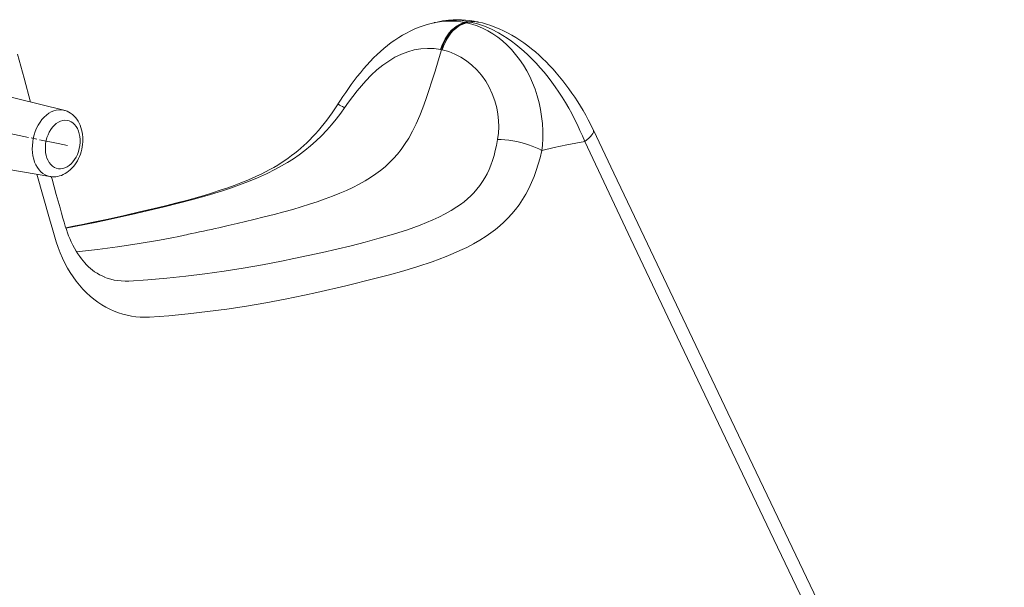
# Model space of a CAD drawing. Units: inches. Extents: x 473 to 2614, y 579 to 2641.
# Drawn here: x 2086 to 2612, y 1242 to 1545 of the extents above; entities that cross this region are included whole.
import ezdxf

# ---------------------------------------------------------------- set-up
doc = ezdxf.new("R2010")
doc.units = ezdxf.units.IN
doc.header["$MEASUREMENT"] = 0
doc.layers.add('Capa 1', color=7, linetype='Continuous')

msp = doc.modelspace()

# ---------------------------------------------------------------- linework, layer by layer
at = {"layer": 'Capa 1', "color": 7, "lineweight": 18}
for points in [[(2308.12, 1543.64), (2307.94, 1543.61), (2307.76, 1543.58), (2305.64, 1543.09), (2303.54, 1542.47), (2301.42, 1541.77), (2299.32, 1540.99), (2297.21, 1540.11), (2295.13, 1539.15), (2293.04, 1538.08), (2290.99, 1536.93), (2288.94, 1535.69), (2286.93, 1534.36), (2284.93, 1532.95), (2282.98, 1531.45), (2281.08, 1529.9), (2279.22, 1528.28), (2277.36, 1526.56), (2275.54, 1524.77), (2273.72, 1522.89), (2271.94, 1520.95), (2270.19, 1518.94), (2268.48, 1516.89), (2266.81, 1514.8), (2265.18, 1512.67), (2263.6, 1510.55), (2262.06, 1508.4), (2260.61, 1506.3), (2259.17, 1504.18), (2257.81, 1502.13), (2256.47, 1500.07), (2256.44, 1500.03), (2256.4, 1499.98)], [(2310.99, 1544.28), (2309.53, 1543.97), (2308.07, 1543.66)], [(2312.01, 1544.47), (2311.79, 1544.42), (2311.44, 1544.34), (2311.09, 1544.25)], [(2330.5, 1544.12), (2329.88, 1544.27), (2329.25, 1544.4), (2326.99, 1544.78), (2324.71, 1545.03), (2322.49, 1545.18), (2320.26, 1545.23), (2318.09, 1545.17), (2315.92, 1545.02), (2312.37, 1544.54)], [(2331.14, 1544.03), (2330.82, 1544.1), (2330.5, 1544.16)], [(2331.43, 1543.97), (2331.2, 1544.02), (2330.97, 1544.07)], [(2392.93, 1486.21), (2392.2, 1487.76), (2391.44, 1489.3), (2390.17, 1491.77), (2388.83, 1494.22), (2387.45, 1496.64), (2386.03, 1499.04), (2384.56, 1501.4), (2383.05, 1503.73), (2381.49, 1506.01), (2379.9, 1508.26), (2378.27, 1510.46), (2376.6, 1512.62), (2374.9, 1514.72), (2373.15, 1516.78), (2371.38, 1518.79), (2369.57, 1520.74), (2367.72, 1522.64), (2365.83, 1524.49), (2363.92, 1526.27), (2361.97, 1527.98), (2359.97, 1529.65), (2357.93, 1531.25), (2355.84, 1532.8), (2353.71, 1534.27), (2351.54, 1535.67), (2349.34, 1536.98), (2347.12, 1538.21), (2344.86, 1539.35), (2342.61, 1540.38), (2340.34, 1541.31), (2338.13, 1542.11), (2335.92, 1542.83), (2333.69, 1543.47), (2331.46, 1543.96), (2331.45, 1543.96), (2331.44, 1543.97)], [(2092.27, 1501.22), (2088.76, 1513.95), (2085.24, 1526.73)], [(2110, 1496.88), (2046.91, 1512.43)], [(2256.4, 1499.98), (2256.32, 1499.85), (2256.24, 1499.72), (2254.81, 1497.53), (2253.32, 1495.39), (2251.96, 1493.48), (2250.57, 1491.6), (2249.1, 1489.69), (2247.59, 1487.83), (2246.07, 1486.03), (2244.52, 1484.28), (2242.97, 1482.6), (2241.4, 1480.98), (2239.82, 1479.43), (2238.23, 1477.94), (2236.65, 1476.53), (2235.05, 1475.17), (2233.41, 1473.85), (2231.75, 1472.58), (2229.96, 1471.26), (2228.15, 1470.01), (2226.22, 1468.73), (2224.29, 1467.52), (2222.2, 1466.28), (2220.1, 1465.11), (2217.8, 1463.88), (2215.5, 1462.73), (2212.93, 1461.51), (2210.37, 1460.37), (2207.45, 1459.13), (2204.52, 1457.96), (2201.1, 1456.67), (2197.67, 1455.43), (2193.53, 1454.02), (2189.39, 1452.68), (2184.98, 1451.33), (2180.57, 1450.05), (2175.54, 1448.65), (2170.49, 1447.32), (2164.43, 1445.79), (2158.36, 1444.31), (2150.44, 1442.44), (2142.52, 1440.64), (2133.65, 1438.69), (2124.81, 1436.81), (2119.98, 1435.81), (2115.17, 1434.84), (2111.09, 1434.06)], [(2102.57, 1461.46), (2103.11, 1461.35), (2103.66, 1461.27), (2104.69, 1461.23), (2105.73, 1461.3), (2106.76, 1461.46), (2107.77, 1461.7), (2108.78, 1462.03), (2109.76, 1462.45), (2110.74, 1462.95), (2111.68, 1463.54), (2112.6, 1464.21), (2113.48, 1464.96), (2114.34, 1465.8), (2115.14, 1466.7), (2115.9, 1467.68), (2116.61, 1468.72), (2117.27, 1469.82), (2117.87, 1470.96), (2118.4, 1472.16), (2118.87, 1473.39), (2119.27, 1474.65), (2119.6, 1475.94), (2119.85, 1477.24), (2120.04, 1478.56), (2120.15, 1479.89), (2120.19, 1481.21), (2120.14, 1482.52), (2120.03, 1483.83), (2119.83, 1485.11), (2119.55, 1486.37), (2119.2, 1487.59), (2118.76, 1488.78), (2118.24, 1489.91), (2117.65, 1490.99), (2116.99, 1492), (2116.25, 1492.94), (2115.45, 1493.8), (2114.59, 1494.57), (2113.69, 1495.23), (2112.74, 1495.81), (2111.77, 1496.3), (2110.76, 1496.67), (2110.33, 1496.77), (2109.89, 1496.86)], [(2612.49, 1025.7), (2608.04, 1035), (2603.59, 1044.3), (2586.89, 1079.24), (2570.2, 1114.17), (2518.33, 1222.78), (2466.55, 1331.41), (2440.7, 1385.73), (2414.88, 1440.06), (2403.92, 1463.13), (2392.96, 1486.19)], [(2037.75, 1472.47), (2102.61, 1461.4)], [(2132.01, 1407.65), (2131.96, 1407.67), (2131.9, 1407.68), (2130.5, 1408.23), (2129.12, 1408.92), (2127.81, 1409.67), (2126.5, 1410.5), (2125.4, 1411.29), (2124.31, 1412.17), (2123.18, 1413.18), (2122.05, 1414.29), (2121.18, 1415.23), (2120.3, 1416.25), (2119.39, 1417.39), (2118.5, 1418.6), (2117.53, 1420.02), (2116.59, 1421.52), (2115.68, 1423.1), (2114.8, 1424.76), (2113.98, 1426.47), (2113.2, 1428.25), (2112.6, 1429.74), (2112.03, 1431.28), (2111.42, 1433.07), (2110.82, 1434.9), (2110.17, 1437.03), (2109.54, 1439.19), (2108.79, 1441.88), (2108.04, 1444.61), (2107.04, 1448.23), (2106.03, 1451.84), (2104.89, 1455.89), (2103.76, 1459.91), (2103.36, 1461.32)]]:
    msp.add_lwpolyline(points, dxfattribs=at)
at = {"layer": 'Capa 1', "color": 7, "lineweight": 13}
for points in [[(2308.12, 1543.65), (2308.56, 1543.75), (2310.77, 1544.13), (2313, 1544.38), (2315.24, 1544.5), (2317.52, 1544.5), (2319.79, 1544.37), (2322.06, 1544.1), (2324.32, 1543.7)], [(2326.44, 1544.14), (2322.77, 1544.74), (2319.14, 1544.99), (2315.6, 1544.91), (2310.99, 1544.23)], [(2311.33, 1529.24), (2312, 1531.22), (2312.8, 1533.13), (2313.73, 1534.93), (2314.78, 1536.62), (2315.94, 1538.16), (2317.19, 1539.55), (2318.52, 1540.77), (2319.91, 1541.81), (2321.35, 1542.65), (2322.83, 1543.28), (2324.32, 1543.7)], [(2311.79, 1529.14), (2312.39, 1530.96), (2313.11, 1532.72), (2313.94, 1534.4), (2314.87, 1535.98), (2315.9, 1537.44), (2317, 1538.79), (2318.18, 1539.99), (2319.42, 1541.05), (2320.71, 1541.94), (2322.04, 1542.67), (2323.39, 1543.23), (2324.76, 1543.6)], [(2325.19, 1543.51), (2323.71, 1543.09), (2322.24, 1542.46), (2320.8, 1541.62), (2319.41, 1540.59), (2318.08, 1539.37), (2316.84, 1537.98), (2315.69, 1536.43), (2314.64, 1534.74), (2313.71, 1532.94), (2312.91, 1531.03), (2312.24, 1529.04)], [(2326.44, 1544.14), (2325.88, 1544.02), (2324.32, 1543.7)], [(2324.32, 1543.7), (2324.76, 1543.6)], [(2324.75, 1543.61), (2325.19, 1543.51)], [(2325.19, 1543.51), (2326.77, 1543.84), (2327.33, 1543.96)], [(2325.19, 1543.51), (2328.08, 1542.8), (2330.94, 1541.86), (2333.74, 1540.71), (2336.56, 1539.3), (2339.31, 1537.67), (2341.98, 1535.83), (2344.48, 1533.84), (2346.88, 1531.66), (2349.18, 1529.31), (2351.43, 1526.7), (2353.55, 1523.91), (2355.53, 1520.95), (2357.31, 1517.95), (2358.94, 1514.82), (2360.42, 1511.55), (2361.77, 1508.08), (2362.95, 1504.5), (2363.94, 1500.81), (2364.71, 1497.2), (2365.31, 1493.51), (2365.71, 1489.77), (2365.92, 1485.89), (2365.91, 1481.98), (2365.7, 1478.06), (2365.41, 1475.28)], [(2326.44, 1544.14), (2328.5, 1544.36), (2330.51, 1544.16)], [(2326.89, 1544.05), (2326.44, 1544.14)], [(2326.89, 1544.05), (2328.31, 1544.25), (2330.97, 1544.06)], [(2327.33, 1543.96), (2326.89, 1544.05)], [(2331.45, 1543.97), (2329.41, 1544.17), (2327.33, 1543.96)], [(2388.32, 1480.09), (2387.09, 1483.08), (2385.78, 1486.06), (2384.4, 1489.05), (2382.94, 1492.01), (2381.38, 1495), (2379.76, 1497.96), (2378.05, 1500.89), (2376.27, 1503.78), (2374.48, 1506.54), (2372.62, 1509.25), (2370.7, 1511.91), (2368.72, 1514.51), (2366.65, 1517.09), (2364.52, 1519.58), (2362.33, 1522), (2360.1, 1524.33), (2357.99, 1526.39), (2355.85, 1528.36), (2353.67, 1530.25), (2351.46, 1532.03), (2349.18, 1533.75), (2346.88, 1535.36), (2344.54, 1536.85), (2342.19, 1538.23), (2338.51, 1540.13), (2334.82, 1541.72), (2331.06, 1543.01), (2327.33, 1543.96)], [(2311.78, 1529.14), (2310.03, 1523.23), (2308.34, 1517.63), (2306.69, 1512.31), (2305.06, 1507.3), (2303.44, 1502.57), (2301.81, 1498.13), (2300.16, 1493.97), (2298.27, 1489.63), (2296.32, 1485.62), (2294.27, 1481.9), (2292.1, 1478.45), (2290.26, 1475.85), (2288.31, 1473.39), (2286.24, 1471.05), (2284.03, 1468.81), (2281.66, 1466.66), (2279.28, 1464.7), (2276.71, 1462.79), (2273.96, 1460.93), (2271, 1459.11), (2267.83, 1457.33), (2264.44, 1455.6), (2261.05, 1454), (2257.45, 1452.44), (2253.65, 1450.91), (2249.62, 1449.41), (2245.35, 1447.92), (2241.23, 1446.57), (2236.88, 1445.22), (2232.3, 1443.86), (2227.49, 1442.51), (2222.44, 1441.15), (2217.15, 1439.78), (2211.62, 1438.4), (2207.18, 1437.33), (2202.59, 1436.25), (2197.84, 1435.16), (2192.91, 1434.05), (2190.91, 1433.6), (2188.87, 1433.15), (2186.77, 1432.69), (2184.62, 1432.22), (2182.48, 1431.76), (2180.41, 1431.31), (2178.45, 1430.89), (2176.68, 1430.51), (2175.5, 1430.26), (2174.54, 1430.05), (2173.76, 1429.89), (2173.02, 1429.73), (2172.25, 1429.57), (2171.44, 1429.4), (2167.7, 1428.65), (2161.1, 1427.39), (2149.23, 1425.35), (2138.66, 1423.76), (2128.1, 1422.38), (2116.84, 1421.14)], [(2311.33, 1529.24), (2307.88, 1529.76), (2304.36, 1529.91), (2300.82, 1529.69), (2297.28, 1529.09), (2293.81, 1528.13), (2290.36, 1526.81), (2286.95, 1525.14), (2283.59, 1523.14), (2280.44, 1520.91), (2277.34, 1518.4), (2274.31, 1515.62), (2271.37, 1512.61), (2269, 1509.95), (2266.68, 1507.15), (2264.4, 1504.22), (2262.18, 1501.22), (2260.02, 1498.16)], [(2311.79, 1529.14), (2311.33, 1529.24)], [(2312.24, 1529.04), (2311.78, 1529.14)], [(2341.81, 1481.12), (2342.28, 1484.53), (2342.45, 1487.97), (2342.34, 1491.39), (2341.97, 1494.75), (2341.35, 1498.03), (2340.3, 1501.88), (2338.95, 1505.57), (2337.31, 1509.07), (2335.42, 1512.34), (2333.19, 1515.51), (2330.73, 1518.4), (2328.06, 1520.99), (2325.22, 1523.27), (2322.17, 1525.24), (2318.96, 1526.87), (2315.64, 1528.14), (2312.24, 1529.04)], [(2260.02, 1498.16), (2258.98, 1498.75), (2258.1, 1499.24), (2257.4, 1499.61), (2256.88, 1499.85), (2256.55, 1499.98), (2256.41, 1499.98)], [(2102.58, 1461.41), (2101.28, 1461.73), (2100.05, 1462.26), (2098.87, 1462.98), (2097.78, 1463.88), (2096.78, 1464.96), (2095.89, 1466.19), (2095.11, 1467.58), (2094.45, 1469.09), (2093.93, 1470.72), (2093.54, 1472.44), (2093.29, 1474.24), (2093.18, 1476.1), (2093.22, 1477.99), (2093.4, 1479.9), (2093.73, 1481.8), (2094.19, 1483.67), (2094.79, 1485.48), (2095.52, 1487.23), (2096.36, 1488.89), (2097.31, 1490.44), (2098.36, 1491.86), (2099.5, 1493.13), (2100.71, 1494.25), (2101.97, 1495.2), (2103.29, 1495.97), (2104.63, 1496.55), (2106, 1496.94)], [(2106, 1496.94), (2107.98, 1497.13), (2109.92, 1496.9)], [(2260.02, 1498.16), (2257.98, 1495.29), (2255.58, 1492.13), (2253.08, 1489.07), (2250.48, 1486.11), (2247.68, 1483.19), (2244.8, 1480.41), (2241.85, 1477.8), (2238.83, 1475.35), (2235.77, 1473.06), (2232.7, 1470.94), (2229.53, 1468.93), (2226.36, 1467.06), (2223.2, 1465.34), (2218.35, 1462.91), (2213.52, 1460.73), (2208.73, 1458.75), (2203.9, 1456.92), (2199.09, 1455.22), (2194.31, 1453.65), (2186.62, 1451.29), (2178.96, 1449.12), (2171.33, 1447.11), (2163.72, 1445.21), (2148.51, 1441.64), (2133.36, 1438.3), (2126.83, 1436.91), (2111.16, 1433.84)], [(2109.44, 1465.65), (2110.6, 1465.99), (2111.75, 1466.53), (2112.86, 1467.26), (2113.91, 1468.17), (2114.9, 1469.24), (2115.79, 1470.45), (2116.59, 1471.79), (2117.28, 1473.24), (2117.84, 1474.77), (2118.27, 1476.36), (2118.56, 1477.98), (2118.7, 1479.61), (2118.7, 1481.22), (2118.56, 1482.79), (2118.27, 1484.3), (2117.84, 1485.71), (2117.28, 1487), (2116.59, 1488.16), (2115.79, 1489.17), (2114.9, 1490.01), (2113.91, 1490.67), (2112.86, 1491.14), (2111.75, 1491.41), (2110.6, 1491.47), (2109.44, 1491.33), (2108.27, 1490.99), (2107.13, 1490.45), (2106.02, 1489.72), (2104.97, 1488.81), (2103.98, 1487.74), (2103.08, 1486.53), (2102.29, 1485.18), (2101.6, 1483.74), (2101.04, 1482.21), (2100.61, 1480.62), (2100.32, 1478.99), (2100.17, 1477.36), (2100.17, 1475.75), (2100.32, 1474.18), (2100.61, 1472.68), (2101.04, 1471.27), (2101.6, 1469.97), (2102.29, 1468.81), (2103.08, 1467.8), (2103.98, 1466.96), (2104.97, 1466.3), (2106.02, 1465.84), (2107.13, 1465.57), (2108.27, 1465.51), (2109.44, 1465.65)], [(2392.96, 1486.19), (2393.08, 1485.69), (2392.98, 1485.11), (2392.68, 1484.43), (2392.18, 1483.68), (2391.49, 1482.86), (2390.6, 1481.98), (2389.54, 1481.05), (2388.32, 1480.09)], [(2131.95, 1407.49), (2133.27, 1407.02), (2135.1, 1406.48), (2136.96, 1406.06), (2138.85, 1405.75), (2140.75, 1405.56), (2142.72, 1405.49), (2144.7, 1405.54), (2154.83, 1406.19), (2165, 1407.06), (2175.2, 1408.09), (2185.41, 1409.31), (2195.64, 1410.74), (2205.87, 1412.35), (2216.12, 1414.16), (2226.37, 1416.17), (2232.99, 1417.55), (2248.26, 1420.85), (2263.46, 1424.41), (2271.04, 1426.32), (2278.59, 1428.36), (2286.11, 1430.56), (2293.58, 1432.97), (2300.38, 1435.42), (2303.75, 1436.76), (2307.09, 1438.18), (2310.41, 1439.72), (2313.69, 1441.38), (2316.91, 1443.19), (2320.06, 1445.16), (2321.97, 1446.49), (2323.83, 1447.89), (2325.65, 1449.4), (2327.41, 1450.99), (2329.13, 1452.72), (2330.77, 1454.57), (2332.33, 1456.55), (2333.79, 1458.65), (2335.03, 1460.69), (2336.18, 1462.84), (2337.23, 1465.1), (2338.19, 1467.45), (2339.07, 1469.96), (2339.86, 1472.55), (2340.56, 1475.23), (2341.19, 1477.96), (2341.81, 1481.12)], [(2365.41, 1475.28), (2363.82, 1476.14), (2362.08, 1476.95), (2360.21, 1477.71), (2358.25, 1478.42), (2356.21, 1479.05), (2354.11, 1479.62), (2351.99, 1480.1), (2349.86, 1480.49), (2347.76, 1480.79), (2345.7, 1481), (2343.71, 1481.11), (2341.81, 1481.12)], [(2388.32, 1480.09), (2378.8, 1478.27), (2372.07, 1476.85), (2365.41, 1475.28)], [(2607.94, 1019.64), (2587.08, 1063.14), (2537.2, 1167.27), (2487.39, 1271.44), (2437.74, 1375.69), (2413.03, 1427.88), (2388.32, 1480.09)], [(2365.41, 1475.28), (2364.46, 1471.4), (2363.5, 1467.99), (2362.43, 1464.65), (2361.23, 1461.37), (2359.92, 1458.19), (2358.45, 1455.04), (2356.85, 1452.01), (2355.11, 1449.09), (2353.24, 1446.31), (2351.37, 1443.8), (2349.4, 1441.42), (2347.32, 1439.15), (2345.17, 1437.01), (2342.9, 1434.96), (2340.57, 1433.04), (2338.17, 1431.22), (2335.71, 1429.5), (2332.31, 1427.33), (2328.83, 1425.34), (2325.27, 1423.49), (2321.67, 1421.78), (2318, 1420.17), (2314.3, 1418.66), (2306.81, 1415.87), (2299.24, 1413.34), (2291.61, 1411.02), (2283.94, 1408.85), (2276.24, 1406.81), (2260.75, 1402.99), (2245.2, 1399.44), (2238.57, 1397.98), (2228.24, 1395.83), (2217.9, 1393.88), (2207.56, 1392.13), (2197.21, 1390.56), (2186.84, 1389.18), (2176.48, 1387.99), (2166.13, 1387.01), (2155.82, 1386.29), (2153.31, 1386.2), (2150.81, 1386.25), (2148.46, 1386.45), (2146.12, 1386.78), (2143.8, 1387.25), (2141.49, 1387.84), (2139.17, 1388.58), (2136.89, 1389.46), (2134.62, 1390.48), (2132.4, 1391.64), (2130.27, 1392.9), (2128.18, 1394.29), (2126.14, 1395.81), (2124.15, 1397.46), (2122.18, 1399.27), (2120.27, 1401.21), (2118.43, 1403.28), (2116.67, 1405.48), (2115.05, 1407.7), (2113.5, 1410.03), (2112.03, 1412.48), (2110.65, 1415.03), (2109.34, 1417.74), (2108.13, 1420.56), (2107.02, 1423.5), (2106.02, 1426.51), (2104.14, 1432.67), (2102.33, 1438.86), (2095.61, 1462.59)]]:
    msp.add_lwpolyline(points, dxfattribs=at)
at = {"layer": 'Capa 1', "color": 7, "lineweight": 9}
for points in [[(2091.18, 1482.29), (2076.27, 1485.4)], [(2095.58, 1481.37), (2092.64, 1481.99)], [(2111.95, 1477.96), (2109.5, 1478.47), (2107.06, 1478.98), (2097.05, 1481.07)]]:
    msp.add_lwpolyline(points, dxfattribs=at)

doc.saveas('drawing.dxf')
